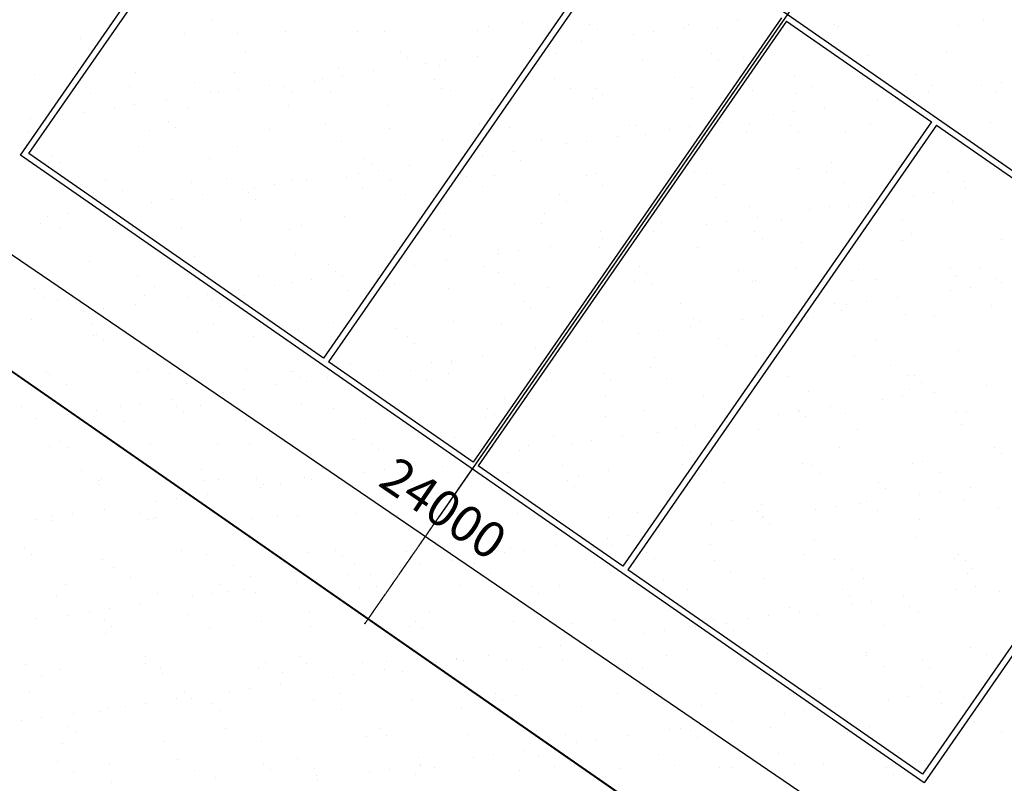
# Model space of a CAD drawing. Units: millimetres. Extents: x -20577 to 694715, y 3098772 to 3375379.
# Drawn here: x 580023 to 596226, y 3129025 to 3141583 of the extents above; entities that cross this region are included whole.
import ezdxf

# ---------------------------------------------------------------- set-up
doc = ezdxf.new("R2010")
doc.units = ezdxf.units.MM
doc.linetypes.add('DASH', pattern=[0.35, 0.25, -0.1])
doc.linetypes.add('DOTE', pattern=[2.42, 2, -0.2, 0.02, -0.2])
doc.layers.add('PUB_DIM', color=3, linetype='Continuous')
doc.layers.add('体育设施', color=7, linetype='Continuous')
doc.styles.add('_TCH_DIM_T3', font='SIMPLEX', dxfattribs={"width": 0.705882, "bigfont": 'GBCBIG'})
doc.dimstyles.new('_TCH_ARCH_M_M&&200', dxfattribs={"dimtxt": 595, "dimasz": 200, "dimexe": 500, "dimexo": 600, "dimgap": 252.5, "dimtad": 1, "dimzin": 0, "dimdsep": 46, "dimtxsty": '_TCH_DIM_T3', "dimblk": 'ARCHTICK', "dimcen": 0.09, "dimclrt": 7, "dimazin": 2, "dimtfac": 1, "dimtdec": 0, "dimtix": 1, "dimtmove": 2, "dimatfit": 3, "dimfxl": 0, "dimtolj": 1, "dimtzin": 0, "dimarcsym": 0})

# ---------------------------------------------------------------- blocks, each defined once
blk = doc.blocks.new('_ArchTick')
at = {"color": 0, "linetype": 'ByBlock', "const_width": 0.4}
blk.add_lwpolyline([(-0.5, -0.5), (0.5, 0.5)], dxfattribs=at)
blk = doc.blocks.new('*D493')
at = {"layer": 'Defpoints', "color": 0, "transparency": 16777216}
for p in [(575647, 3138288), (596649, 3126313), (595569, 3124727)]:
    blk.add_point(p, dxfattribs=at)
at = {"layer": 'PUB_DIM', "color": 0, "lineweight": -2, "transparency": 16777216}
for p, q in [((575985, 3138784), (577008, 3140287)), ((576727, 3139874), (596649, 3126313)), ((595907, 3125223), (596930, 3126727))]:
    blk.add_line(p, q, dxfattribs=at)
at = {"layer": 'PUB_DIM', "color": 0, "lineweight": -2, "transparency": 16777216, "xscale": 200, "yscale": 200, "zscale": 200}
for p, rotation in [((576727, 3139874), 145.7568977900411), ((596649, 3126313), 325.7568977900411)]:
    blk.add_blockref('_ArchTick', p, dxfattribs=dict(at, rotation=rotation))
at = {"layer": 'PUB_DIM', "color": 7, "transparency": 16777216, "insert": (586997, 3133548), "char_height": 595, "attachment_point": 5, "rotation": 325.7569, "style": '_TCH_DIM_T3'}
blk.add_mtext('\\A1;24000', dxfattribs=at)

msp = doc.modelspace()

# ---------------------------------------------------------------- linework, layer by layer
msp.add_line((556061.795, 3152342.237), (595656.359, 3124855.686))
msp.add_line((556061.795, 3152342.237), (595656.359, 3124855.686))
at = {"color": 252}
for p, q in [((583183.824, 3141564.818), (583183.824, 3141564.818)), ((591828.782, 3141582.305), (591828.782, 3141582.305)), ((595884.185, 3141569.408), (595884.185, 3141569.408)), ((587558.815, 3141402.755), (587558.815, 3141402.755)), ((587742.782, 3141469.913), (587742.782, 3141469.913)), ((588303.604, 3141530.959), (588303.604, 3141530.959)), ((589404.708, 3141505.436), (589404.708, 3141505.436)), ((589536.191, 3141423.387), (589536.191, 3141423.387)), ((590967.285, 3141461.326), (590967.285, 3141461.326)), ((591029.101, 3141511.642), (591029.101, 3141511.642)), ((591513.568, 3141444.018), (591513.568, 3141444.018)), ((593423.384, 3141497.099), (593423.384, 3141497.099)), ((593490.944, 3141464.65), (593490.944, 3141464.65)), ((595468.321, 3141485.281), (595468.321, 3141485.281)), ((581027.52, 3141275.053), (581027.52, 3141275.053)), ((581626.685, 3141340.86), (581626.685, 3141340.86)), ((582741.991, 3141351.619), (582741.991, 3141351.619)), ((583604.062, 3141361.492), (583604.062, 3141361.492)), ((584403.917, 3141387.142), (584403.917, 3141387.142)), ((585581.438, 3141382.123), (585581.438, 3141382.123)), ((586028.311, 3141393.347), (586028.311, 3141393.347)), ((590121.508, 3141342.555), (590121.508, 3141342.555)), ((590451.644, 3141388.916), (590451.644, 3141388.916)), ((581161.843, 3141097.305), (581161.843, 3141097.305)), ((588414.235, 3141102.805), (588414.235, 3141102.805)), ((588744.371, 3141149.166), (588744.371, 3141149.166)), ((589260.011, 3141221.577), (589260.011, 3141221.577)), ((581279.806, 3140991.068), (581279.806, 3140991.068)), ((583740.607, 3141063.378), (583740.607, 3141063.378)), ((586281.623, 3141063.446), (586281.623, 3141063.446)), ((586399.586, 3140957.208), (586399.586, 3140957.208)), ((587037.097, 3140909.416), (587037.097, 3140909.416)), ((587552.738, 3140981.827), (587552.738, 3140981.827)), ((588860.387, 3141029.518), (588860.387, 3141029.518)), ((590268.448, 3140917.489), (590268.448, 3140917.489)), ((591401.403, 3141029.586), (591401.403, 3141029.586)), ((591519.365, 3140923.348), (591519.365, 3140923.348)), ((591930.374, 3140953.012), (591930.374, 3140953.012)), ((593554.768, 3140959.217), (593554.768, 3140959.217)), ((593980.167, 3140995.658), (593980.167, 3140995.658)), ((595269.239, 3141035.783), (595269.239, 3141035.783)), ((585267.657, 3140799.195), (585267.657, 3140799.195)), ((586706.962, 3140863.056), (586706.962, 3140863.056)), ((586929.583, 3140834.717), (586929.583, 3140834.717)), ((588553.977, 3140840.923), (588553.977, 3140840.923)), ((580266.866, 3140680.9), (580266.866, 3140680.9)), ((581928.792, 3140716.423), (581928.792, 3140716.423)), ((583553.186, 3140722.629), (583553.186, 3140722.629)), ((584999.688, 3140623.306), (584999.688, 3140623.306)), ((585329.824, 3140669.666), (585329.824, 3140669.666)), ((585845.465, 3140742.077), (585845.465, 3140742.077)), ((586846.851, 3140591.212), (586846.851, 3140591.212)), ((588824.227, 3140611.844), (588824.227, 3140611.844)), ((590801.604, 3140632.475), (590801.604, 3140632.475)), ((592778.98, 3140653.107), (592778.98, 3140653.107)), ((594756.357, 3140673.738), (594756.357, 3140673.738)), ((580914.721, 3140529.317), (580914.721, 3140529.317)), ((581836.589, 3140489.627), (581836.589, 3140489.627)), ((582892.098, 3140549.949), (582892.098, 3140549.949)), ((583622.551, 3140429.916), (583622.551, 3140429.916)), ((584138.191, 3140502.327), (584138.191, 3140502.327)), ((584377.605, 3140489.695), (584377.605, 3140489.695)), ((584869.474, 3140570.58), (584869.474, 3140570.58)), ((586956.369, 3140455.767), (586956.369, 3140455.767)), ((587116.088, 3140422.933), (587116.088, 3140422.933)), ((589093.464, 3140443.565), (589093.464, 3140443.565)), ((589497.385, 3140455.835), (589497.385, 3140455.835)), ((591070.841, 3140464.196), (591070.841, 3140464.196)), ((593048.217, 3140484.828), (593048.217, 3140484.828)), ((595025.594, 3140505.459), (595025.594, 3140505.459)), ((595842.276, 3140499.875), (595842.276, 3140499.875)), ((596172.412, 3140546.236), (596172.412, 3140546.236)), ((581183.958, 3140361.038), (581183.958, 3140361.038)), ((582430.918, 3140262.577), (582430.918, 3140262.577)), ((583161.334, 3140381.67), (583161.334, 3140381.67)), ((583292.415, 3140383.556), (583292.415, 3140383.556)), ((584495.568, 3140383.458), (584495.568, 3140383.458)), ((585138.711, 3140402.301), (585138.711, 3140402.301)), ((589455.249, 3140282.293), (589455.249, 3140282.293)), ((589615.347, 3140349.598), (589615.347, 3140349.598)), ((591079.643, 3140288.499), (591079.643, 3140288.499)), ((592076.149, 3140421.907), (592076.149, 3140421.907)), ((592794.114, 3140365.065), (592794.114, 3140365.065)), ((594456.04, 3140400.587), (594456.04, 3140400.587)), ((594465.139, 3140306.486), (594465.139, 3140306.486)), ((594617.165, 3140421.975), (594617.165, 3140421.975)), ((594735.127, 3140315.738), (594735.127, 3140315.738)), ((594980.779, 3140378.897), (594980.779, 3140378.897)), ((596080.434, 3140406.793), (596080.434, 3140406.793)), ((581585.142, 3140143.806), (581585.142, 3140143.806)), ((581915.277, 3140190.166), (581915.277, 3140190.166)), ((582792.533, 3140128.476), (582792.533, 3140128.476)), ((584454.459, 3140163.999), (584454.459, 3140163.999)), ((586078.852, 3140170.204), (586078.852, 3140170.204)), ((587793.323, 3140246.77), (587793.323, 3140246.77)), ((593273.506, 3140139.147), (593273.506, 3140139.147)), ((594135.003, 3140260.126), (594135.003, 3140260.126)), ((580208.004, 3139950.416), (580208.004, 3139950.416)), ((580723.645, 3140022.827), (580723.645, 3140022.827)), ((581078.061, 3140051.91), (581078.061, 3140051.91)), ((592427.73, 3140020.376), (592427.73, 3140020.376)), ((592757.865, 3140066.736), (592757.865, 3140066.736)), ((582473.587, 3139915.945), (582473.587, 3139915.945)), ((582591.549, 3139809.707), (582591.549, 3139809.707)), ((584130.587, 3139775.865), (584130.587, 3139775.865)), ((585052.351, 3139882.017), (585052.351, 3139882.017)), ((586107.963, 3139796.497), (586107.963, 3139796.497)), ((587593.367, 3139882.085), (587593.367, 3139882.085)), ((587711.329, 3139775.847), (587711.329, 3139775.847)), ((588085.34, 3139817.128), (588085.34, 3139817.128)), ((590062.716, 3139837.76), (590062.716, 3139837.76)), ((590172.13, 3139848.157), (590172.13, 3139848.157)), ((590720.456, 3139780.626), (590720.456, 3139780.626)), ((591050.592, 3139826.986), (591050.592, 3139826.986)), ((591566.232, 3139899.397), (591566.232, 3139899.397)), ((592040.093, 3139858.392), (592040.093, 3139858.392)), ((592713.146, 3139848.225), (592713.146, 3139848.225)), ((594017.469, 3139879.023), (594017.469, 3139879.023)), ((595291.91, 3139814.297), (595291.91, 3139814.297)), ((595319.781, 3139812.64), (595319.781, 3139812.64)), ((595994.846, 3139899.655), (595994.846, 3139899.655)), ((580175.834, 3139734.602), (580175.834, 3139734.602)), ((582153.21, 3139755.234), (582153.21, 3139755.234)), ((588604.519, 3139617.78), (588604.519, 3139617.78)), ((589858.959, 3139659.647), (589858.959, 3139659.647)), ((590318.99, 3139694.346), (590318.99, 3139694.346)), ((591980.916, 3139729.869), (591980.916, 3139729.869)), ((592831.109, 3139741.987), (592831.109, 3139741.987)), ((593605.309, 3139736.074), (593605.309, 3139736.074)), ((580317.408, 3139457.757), (580317.408, 3139457.757)), ((581979.334, 3139493.28), (581979.334, 3139493.28)), ((583603.728, 3139499.486), (583603.728, 3139499.486)), ((585318.199, 3139576.052), (585318.199, 3139576.052)), ((586980.125, 3139611.574), (586980.125, 3139611.574)), ((589013.183, 3139540.876), (589013.183, 3139540.876)), ((589343.319, 3139587.236), (589343.319, 3139587.236)), ((580569.569, 3139342.194), (580569.569, 3139342.194)), ((583148.333, 3139308.266), (583148.333, 3139308.266)), ((585689.348, 3139308.334), (585689.348, 3139308.334)), ((587305.91, 3139301.126), (587305.91, 3139301.126)), ((587636.045, 3139347.487), (587636.045, 3139347.487)), ((588151.686, 3139419.897), (588151.686, 3139419.897)), ((580687.531, 3139235.957), (580687.531, 3139235.957)), ((585807.311, 3139202.097), (585807.311, 3139202.097)), ((586444.413, 3139180.147), (586444.413, 3139180.147)), ((588268.112, 3139274.406), (588268.112, 3139274.406)), ((590809.128, 3139274.475), (590809.128, 3139274.475)), ((590927.091, 3139168.237), (590927.091, 3139168.237)), ((592844.656, 3139141.922), (592844.656, 3139141.922)), ((593387.892, 3139240.547), (593387.892, 3139240.547)), ((594506.582, 3139177.444), (594506.582, 3139177.444)), ((595928.908, 3139240.615), (595928.908, 3139240.615)), ((596046.871, 3139134.377), (596046.871, 3139134.377)), ((596130.976, 3139183.65), (596130.976, 3139183.65)), ((583418.623, 3138964.322), (583418.623, 3138964.322)), ((585395.999, 3138984.954), (585395.999, 3138984.954)), ((585598.636, 3139061.376), (585598.636, 3139061.376)), ((585928.772, 3139107.737), (585928.772, 3139107.737)), ((587373.376, 3139005.585), (587373.376, 3139005.585)), ((587843.865, 3139023.627), (587843.865, 3139023.627)), ((589350.752, 3139026.217), (589350.752, 3139026.217)), ((589505.791, 3139059.15), (589505.791, 3139059.15)), ((591130.185, 3139065.356), (591130.185, 3139065.356)), ((591328.129, 3139046.849), (591328.129, 3139046.849)), ((593305.506, 3139067.48), (593305.506, 3139067.48)), ((595282.882, 3139088.112), (595282.882, 3139088.112)), ((581128.603, 3138828.767), (581128.603, 3138828.767)), ((581441.246, 3138943.691), (581441.246, 3138943.691)), ((582843.074, 3138905.333), (582843.074, 3138905.333)), ((583891.363, 3138821.626), (583891.363, 3138821.626)), ((584221.499, 3138867.987), (584221.499, 3138867.987)), ((584505, 3138940.856), (584505, 3138940.856)), ((584737.139, 3138940.397), (584737.139, 3138940.397)), ((585665.236, 3138816.675), (585665.236, 3138816.675)), ((586129.394, 3138947.061), (586129.394, 3138947.061)), ((587642.613, 3138837.306), (587642.613, 3138837.306)), ((589619.989, 3138857.938), (589619.989, 3138857.938)), ((591597.366, 3138878.57), (591597.366, 3138878.57)), ((593574.742, 3138899.201), (593574.742, 3138899.201)), ((595552.119, 3138919.833), (595552.119, 3138919.833)), ((595579.727, 3138816.967), (595579.727, 3138816.967)), ((581244.314, 3138734.516), (581244.314, 3138734.516)), ((581710.483, 3138775.412), (581710.483, 3138775.412)), ((583029.866, 3138700.647), (583029.866, 3138700.647)), ((583687.86, 3138796.043), (583687.86, 3138796.043)), ((583785.33, 3138734.584), (583785.33, 3138734.584)), ((586364.094, 3138700.656), (586364.094, 3138700.656)), ((588905.11, 3138700.724), (588905.11, 3138700.724)), ((591483.874, 3138666.796), (591483.874, 3138666.796)), ((594024.89, 3138666.864), (594024.89, 3138666.864)), ((594733.951, 3138698.196), (594733.951, 3138698.196)), ((595064.087, 3138744.557), (595064.087, 3138744.557)), ((582184.09, 3138581.876), (582184.09, 3138581.876)), ((582514.225, 3138628.237), (582514.225, 3138628.237)), ((583903.293, 3138628.347), (583903.293, 3138628.347)), ((589023.073, 3138594.487), (589023.073, 3138594.487)), ((592031.457, 3138506.726), (592031.457, 3138506.726)), ((593356.813, 3138504.807), (593356.813, 3138504.807)), ((593655.851, 3138512.931), (593655.851, 3138512.931)), ((593872.454, 3138577.217), (593872.454, 3138577.217)), ((594142.852, 3138560.627), (594142.852, 3138560.627)), ((595370.322, 3138589.497), (595370.322, 3138589.497)), ((580476.816, 3138342.126), (580476.816, 3138342.126)), ((580806.952, 3138388.487), (580806.952, 3138388.487)), ((581322.593, 3138460.898), (581322.593, 3138460.898)), ((585368.741, 3138352.909), (585368.741, 3138352.909)), ((587030.667, 3138388.431), (587030.667, 3138388.431)), ((588655.06, 3138394.637), (588655.06, 3138394.637)), ((590369.531, 3138471.203), (590369.531, 3138471.203)), ((592165.18, 3138337.467), (592165.18, 3138337.467)), ((593026.678, 3138458.446), (593026.678, 3138458.446)), ((580367.95, 3138234.614), (580367.95, 3138234.614)), ((581881.312, 3138160.834), (581881.312, 3138160.834)), ((582029.876, 3138270.137), (582029.876, 3138270.137)), ((582679.735, 3138169.607), (582679.735, 3138169.607)), ((583654.27, 3138276.343), (583654.27, 3138276.343)), ((584657.112, 3138190.239), (584657.112, 3138190.239)), ((586634.488, 3138210.87), (586634.488, 3138210.87)), ((588611.865, 3138231.502), (588611.865, 3138231.502)), ((590589.241, 3138252.134), (590589.241, 3138252.134)), ((591319.404, 3138218.696), (591319.404, 3138218.696)), ((591649.54, 3138265.057), (591649.54, 3138265.057)), ((592566.618, 3138272.765), (592566.618, 3138272.765)), ((594543.995, 3138293.397), (594543.995, 3138293.397)), ((580702.359, 3138148.975), (580702.359, 3138148.975)), ((581999.275, 3138054.596), (581999.275, 3138054.596)), ((584460.076, 3138126.906), (584460.076, 3138126.906)), ((587001.092, 3138126.974), (587001.092, 3138126.974)), ((587119.054, 3138020.736), (587119.054, 3138020.736)), ((589579.856, 3138093.046), (589579.856, 3138093.046)), ((589942.267, 3138025.307), (589942.267, 3138025.307)), ((590457.907, 3138097.718), (590457.907, 3138097.718)), ((592120.872, 3138093.114), (592120.872, 3138093.114)), ((594699.636, 3138059.186), (594699.636, 3138059.186)), ((588750.634, 3137857.968), (588750.634, 3137857.968)), ((589556.333, 3137836.007), (589556.333, 3137836.007)), ((589612.131, 3137978.946), (589612.131, 3137978.946)), ((591180.727, 3137842.213), (591180.727, 3137842.213)), ((592238.834, 3137986.876), (592238.834, 3137986.876)), ((592895.198, 3137918.779), (592895.198, 3137918.779)), ((594557.124, 3137954.301), (594557.124, 3137954.301)), ((596181.517, 3137960.507), (596181.517, 3137960.507)), ((582893.616, 3137682.19), (582893.616, 3137682.19)), ((584555.542, 3137717.713), (584555.542, 3137717.713)), ((586179.936, 3137723.918), (586179.936, 3137723.918)), ((587894.407, 3137800.484), (587894.407, 3137800.484)), ((587904.858, 3137739.197), (587904.858, 3137739.197)), ((588234.993, 3137785.557), (588234.993, 3137785.557)), ((581179.145, 3137605.624), (581179.145, 3137605.624)), ((582556.058, 3137553.155), (582556.058, 3137553.155)), ((585097.074, 3137553.223), (585097.074, 3137553.223)), ((586527.72, 3137545.807), (586527.72, 3137545.807)), ((587043.361, 3137618.218), (587043.361, 3137618.218)), ((587675.838, 3137519.295), (587675.838, 3137519.295)), ((590216.854, 3137519.363), (590216.854, 3137519.363)), ((580095.257, 3137480.846), (580095.257, 3137480.846)), ((581967.771, 3137358.064), (581967.771, 3137358.064)), ((583945.148, 3137378.696), (583945.148, 3137378.696)), ((585215.036, 3137446.986), (585215.036, 3137446.986)), ((585336.087, 3137378.468), (585336.087, 3137378.468)), ((585922.525, 3137399.327), (585922.525, 3137399.327)), ((586197.584, 3137499.447), (586197.584, 3137499.447)), ((587899.901, 3137419.959), (587899.901, 3137419.959)), ((589877.278, 3137440.591), (589877.278, 3137440.591)), ((590334.816, 3137413.126), (590334.816, 3137413.126)), ((591854.654, 3137461.222), (591854.654, 3137461.222)), ((592795.617, 3137485.435), (592795.617, 3137485.435)), ((593832.031, 3137481.854), (593832.031, 3137481.854)), ((595336.633, 3137485.504), (595336.633, 3137485.504)), ((595420.864, 3137366.354), (595420.864, 3137366.354)), ((595454.596, 3137379.266), (595454.596, 3137379.266)), ((595809.407, 3137502.485), (595809.407, 3137502.485)), ((582237.008, 3137189.785), (582237.008, 3137189.785)), ((584214.385, 3137210.417), (584214.385, 3137210.417)), ((584490.311, 3137259.697), (584490.311, 3137259.697)), ((584820.447, 3137306.057), (584820.447, 3137306.057)), ((586191.761, 3137231.048), (586191.761, 3137231.048)), ((588169.138, 3137251.68), (588169.138, 3137251.68)), ((590146.514, 3137272.312), (590146.514, 3137272.312)), ((590420.073, 3137248.06), (590420.073, 3137248.06)), ((592081.999, 3137283.583), (592081.999, 3137283.583)), ((592123.891, 3137292.943), (592123.891, 3137292.943)), ((593706.393, 3137289.788), (593706.393, 3137289.788)), ((594101.267, 3137313.575), (594101.267, 3137313.575)), ((595663.035, 3137182.627), (595663.035, 3137182.627)), ((596078.644, 3137334.206), (596078.644, 3137334.206)), ((596178.675, 3137255.038), (596178.675, 3137255.038)), ((580259.632, 3137169.153), (580259.632, 3137169.153)), ((582080.418, 3137046.994), (582080.418, 3137046.994)), ((583113.173, 3137066.307), (583113.173, 3137066.307)), ((583628.814, 3137138.718), (583628.814, 3137138.718)), ((583704.811, 3137053.2), (583704.811, 3137053.2)), ((585419.282, 3137129.766), (585419.282, 3137129.766)), ((587081.208, 3137165.288), (587081.208, 3137165.288)), ((588705.602, 3137171.494), (588705.602, 3137171.494)), ((595332.899, 3137136.267), (595332.899, 3137136.267)), ((580418.492, 3137011.471), (580418.492, 3137011.471)), ((580652.04, 3136979.405), (580652.04, 3136979.405)), ((581921.541, 3136898.968), (581921.541, 3136898.968)), ((582783.038, 3137019.947), (582783.038, 3137019.947)), ((583193.056, 3136979.473), (583193.056, 3136979.473)), ((583311.018, 3136873.235), (583311.018, 3136873.235)), ((585771.82, 3136945.545), (585771.82, 3136945.545)), ((588312.835, 3136945.613), (588312.835, 3136945.613)), ((590891.599, 3136911.685), (590891.599, 3136911.685)), ((593432.615, 3136911.753), (593432.615, 3136911.753)), ((593625.626, 3136896.517), (593625.626, 3136896.517)), ((593955.761, 3136942.877), (593955.761, 3136942.877)), ((594471.402, 3137015.288), (594471.402, 3137015.288)), ((596011.379, 3136877.825), (596011.379, 3136877.825)), ((581075.764, 3136780.197), (581075.764, 3136780.197)), ((581405.9, 3136826.557), (581405.9, 3136826.557)), ((588430.798, 3136839.376), (588430.798, 3136839.376)), ((592248.488, 3136703.127), (592248.488, 3136703.127)), ((592764.128, 3136775.538), (592764.128, 3136775.538)), ((593550.578, 3136805.516), (593550.578, 3136805.516)), ((594607.666, 3136731.158), (594607.666, 3136731.158)), ((595070.52, 3136707.77), (595070.52, 3136707.77)), ((580214.267, 3136659.218), (580214.267, 3136659.218)), ((581228.884, 3136563.349), (581228.884, 3136563.349)), ((583206.26, 3136583.981), (583206.26, 3136583.981)), ((585183.637, 3136604.612), (585183.637, 3136604.612)), ((587161.014, 3136625.244), (587161.014, 3136625.244)), ((587944.949, 3136577.341), (587944.949, 3136577.341)), ((589138.39, 3136645.876), (589138.39, 3136645.876)), ((589606.875, 3136612.864), (589606.875, 3136612.864)), ((591056.855, 3136535.788), (591056.855, 3136535.788)), ((591115.767, 3136666.507), (591115.767, 3136666.507)), ((591231.268, 3136619.07), (591231.268, 3136619.07)), ((591918.352, 3136656.767), (591918.352, 3136656.767)), ((592945.74, 3136695.636), (592945.74, 3136695.636)), ((593093.143, 3136687.139), (593093.143, 3136687.139)), ((581229.687, 3136382.481), (581229.687, 3136382.481)), ((581289.038, 3136405.722), (581289.038, 3136405.722)), ((582944.158, 3136459.047), (582944.158, 3136459.047)), ((584606.084, 3136494.57), (584606.084, 3136494.57)), ((586230.478, 3136500.775), (586230.478, 3136500.775)), ((586408.817, 3136371.863), (586408.817, 3136371.863)), ((590211.079, 3136417.017), (590211.079, 3136417.017)), ((590541.215, 3136463.377), (590541.215, 3136463.377)), ((581407, 3136299.485), (581407, 3136299.485)), ((583867.801, 3136371.795), (583867.801, 3136371.795)), ((586526.78, 3136265.625), (586526.78, 3136265.625)), ((588833.941, 3136223.627), (588833.941, 3136223.627)), ((588987.581, 3136337.935), (588987.581, 3136337.935)), ((589349.582, 3136296.038), (589349.582, 3136296.038)), ((591528.597, 3136338.003), (591528.597, 3136338.003)), ((591646.56, 3136231.765), (591646.56, 3136231.765)), ((594107.361, 3136304.075), (594107.361, 3136304.075)), ((587642.309, 3136056.288), (587642.309, 3136056.288)), ((588503.806, 3136177.267), (588503.806, 3136177.267)), ((592132.541, 3136060.44), (592132.541, 3136060.44)), ((593756.935, 3136066.645), (593756.935, 3136066.645)), ((595471.406, 3136143.211), (595471.406, 3136143.211)), ((585469.824, 3135906.623), (585469.824, 3135906.623)), ((586796.532, 3135937.517), (586796.532, 3135937.517)), ((587126.668, 3135983.878), (587126.668, 3135983.878)), ((587131.75, 3135942.145), (587131.75, 3135942.145)), ((588756.144, 3135948.351), (588756.144, 3135948.351)), ((590470.615, 3136024.917), (590470.615, 3136024.917)), ((594358.556, 3135896.227), (594358.556, 3135896.227)), ((580469.033, 3135788.328), (580469.033, 3135788.328)), ((580516.92, 3135751.806), (580516.92, 3135751.806)), ((581963.783, 3135798.044), (581963.783, 3135798.044)), ((582130.959, 3135823.851), (582130.959, 3135823.851)), ((582494.297, 3135772.438), (582494.297, 3135772.438)), ((583755.353, 3135830.057), (583755.353, 3135830.057)), ((584471.673, 3135793.069), (584471.673, 3135793.069)), ((584504.799, 3135798.112), (584504.799, 3135798.112)), ((585419.395, 3135744.128), (585419.395, 3135744.128)), ((585935.035, 3135816.538), (585935.035, 3135816.538)), ((586449.05, 3135813.701), (586449.05, 3135813.701)), ((587083.563, 3135764.184), (587083.563, 3135764.184)), ((588426.426, 3135834.332), (588426.426, 3135834.332)), ((589624.579, 3135764.252), (589624.579, 3135764.252)), ((590403.803, 3135854.964), (590403.803, 3135854.964)), ((592203.343, 3135730.324), (592203.343, 3135730.324)), ((592381.179, 3135875.596), (592381.179, 3135875.596)), ((594627.793, 3135727.948), (594627.793, 3135727.948)), ((594744.359, 3135730.392), (594744.359, 3135730.392)), ((580786.157, 3135583.527), (580786.157, 3135583.527)), ((582763.533, 3135604.159), (582763.533, 3135604.159)), ((584227.762, 3135576.788), (584227.762, 3135576.788)), ((584622.762, 3135691.875), (584622.762, 3135691.875)), ((584740.91, 3135624.79), (584740.91, 3135624.79)), ((585089.259, 3135697.767), (585089.259, 3135697.767)), ((586718.286, 3135645.422), (586718.286, 3135645.422)), ((588695.663, 3135666.053), (588695.663, 3135666.053)), ((589742.541, 3135658.015), (589742.541, 3135658.015)), ((590673.039, 3135686.685), (590673.039, 3135686.685)), ((592650.416, 3135707.317), (592650.416, 3135707.317)), ((594862.321, 3135624.155), (594862.321, 3135624.155)), ((595931.847, 3135574.337), (595931.847, 3135574.337)), ((583381.986, 3135458.017), (583381.986, 3135458.017)), ((583712.121, 3135504.378), (583712.121, 3135504.378)), ((592996.281, 3135472.493), (592996.281, 3135472.493)), ((594658.207, 3135508.015), (594658.207, 3135508.015)), ((595070.35, 3135453.358), (595070.35, 3135453.358)), ((582004.848, 3135264.628), (582004.848, 3135264.628)), ((582520.489, 3135337.039), (582520.489, 3135337.039)), ((584656.626, 3135271.426), (584656.626, 3135271.426)), ((586281.019, 3135277.632), (586281.019, 3135277.632)), ((587995.49, 3135354.198), (587995.49, 3135354.198)), ((589657.416, 3135389.721), (589657.416, 3135389.721)), ((591281.81, 3135395.927), (591281.81, 3135395.927)), ((594224.573, 3135334.587), (594224.573, 3135334.587)), ((594554.709, 3135380.948), (594554.709, 3135380.948)), ((580059.765, 3135224.294), (580059.765, 3135224.294)), ((580813.215, 3135097.289), (580813.215, 3135097.289)), ((581280.229, 3135159.338), (581280.229, 3135159.338)), ((581674.712, 3135218.267), (581674.712, 3135218.267)), ((582600.781, 3135224.362), (582600.781, 3135224.362)), ((582718.744, 3135118.124), (582718.744, 3135118.124)), ((582994.7, 3135235.904), (582994.7, 3135235.904)), ((585179.545, 3135190.434), (585179.545, 3135190.434)), ((587720.561, 3135190.502), (587720.561, 3135190.502)), ((587838.523, 3135084.264), (587838.523, 3135084.264)), ((590299.325, 3135156.574), (590299.325, 3135156.574)), ((591642.292, 3135080.881), (591642.292, 3135080.881)), ((592517.3, 3135094.837), (592517.3, 3135094.837)), ((592840.34, 3135156.642), (592840.34, 3135156.642)), ((592847.436, 3135141.198), (592847.436, 3135141.198)), ((593363.076, 3135213.608), (593363.076, 3135213.608)), ((593619.668, 3135101.512), (593619.668, 3135101.512)), ((595419.104, 3135122.714), (595419.104, 3135122.714)), ((595597.045, 3135122.144), (595597.045, 3135122.144)), ((580297.575, 3135024.878), (580297.575, 3135024.878)), ((581755.409, 3134977.723), (581755.409, 3134977.723)), ((583732.786, 3134998.354), (583732.786, 3134998.354)), ((585710.162, 3135018.986), (585710.162, 3135018.986)), ((587687.539, 3135039.617), (587687.539, 3135039.617)), ((589664.915, 3135060.249), (589664.915, 3135060.249)), ((591655.803, 3134973.858), (591655.803, 3134973.858)), ((592958.303, 3135050.404), (592958.303, 3135050.404)), ((595521.948, 3134920.068), (595521.948, 3134920.068)), ((590521.157, 3134801.774), (590521.157, 3134801.774)), ((590810.027, 3134855.087), (590810.027, 3134855.087)), ((591140.163, 3134901.448), (591140.163, 3134901.448)), ((592183.083, 3134837.297), (592183.083, 3134837.297)), ((593807.476, 3134843.502), (593807.476, 3134843.502)), ((580696.763, 3134650.611), (580696.763, 3134650.611)), ((582181.501, 3134600.708), (582181.501, 3134600.708)), ((583275.527, 3134616.683), (583275.527, 3134616.683)), ((583805.895, 3134606.914), (583805.895, 3134606.914)), ((585520.366, 3134683.48), (585520.366, 3134683.48)), ((585816.543, 3134616.751), (585816.543, 3134616.751)), ((587182.292, 3134719.002), (587182.292, 3134719.002)), ((588806.686, 3134725.208), (588806.686, 3134725.208)), ((589102.754, 3134615.337), (589102.754, 3134615.337)), ((589432.889, 3134661.698), (589432.889, 3134661.698)), ((589948.53, 3134734.109), (589948.53, 3134734.109)), ((580519.575, 3134565.185), (580519.575, 3134565.185)), ((580814.725, 3134544.374), (580814.725, 3134544.374)), ((585934.505, 3134510.514), (585934.505, 3134510.514)), ((588241.256, 3134494.359), (588241.256, 3134494.359)), ((588395.306, 3134582.823), (588395.306, 3134582.823)), ((590936.322, 3134582.892), (590936.322, 3134582.892)), ((591054.285, 3134476.654), (591054.285, 3134476.654)), ((593515.086, 3134548.964), (593515.086, 3134548.964)), ((596056.102, 3134549.032), (596056.102, 3134549.032)), ((596174.065, 3134442.794), (596174.065, 3134442.794)), ((587395.48, 3134375.588), (587395.48, 3134375.588)), ((587725.616, 3134421.948), (587725.616, 3134421.948)), ((590930.328, 3134269.338), (590930.328, 3134269.338)), ((592907.704, 3134289.969), (592907.704, 3134289.969)), ((594708.749, 3134284.872), (594708.749, 3134284.872)), ((594885.081, 3134310.601), (594885.081, 3134310.601)), ((581043.445, 3134166.18), (581043.445, 3134166.18)), ((583020.822, 3134186.811), (583020.822, 3134186.811)), ((584998.198, 3134207.443), (584998.198, 3134207.443)), ((585688.207, 3134135.838), (585688.207, 3134135.838)), ((586018.343, 3134182.198), (586018.343, 3134182.198)), ((586533.983, 3134254.609), (586533.983, 3134254.609)), ((586975.575, 3134228.074), (586975.575, 3134228.074)), ((588046.032, 3134131.055), (588046.032, 3134131.055)), ((588952.951, 3134248.706), (588952.951, 3134248.706)), ((589707.958, 3134166.578), (589707.958, 3134166.578)), ((591332.352, 3134172.784), (591332.352, 3134172.784)), ((593046.823, 3134249.35), (593046.823, 3134249.35)), ((593176.941, 3134121.69), (593176.941, 3134121.69)), ((595154.318, 3134142.322), (595154.318, 3134142.322)), ((581312.682, 3133997.901), (581312.682, 3133997.901)), ((581371.509, 3134042.933), (581371.509, 3134042.933)), ((583045.241, 3134012.761), (583045.241, 3134012.761)), ((583290.058, 3134018.532), (583290.058, 3134018.532)), ((583912.524, 3134043.001), (583912.524, 3134043.001)), ((584311.069, 3133942.448), (584311.069, 3133942.448)), ((584707.167, 3134048.283), (584707.167, 3134048.283)), ((584826.71, 3134014.859), (584826.71, 3134014.859)), ((585267.435, 3134039.164), (585267.435, 3134039.164)), ((586331.561, 3134054.489), (586331.561, 3134054.489)), ((586491.288, 3134009.073), (586491.288, 3134009.073)), ((587244.811, 3134059.795), (587244.811, 3134059.795)), ((589032.304, 3134009.141), (589032.304, 3134009.141)), ((589222.188, 3134080.427), (589222.188, 3134080.427)), ((591199.565, 3134101.059), (591199.565, 3134101.059)), ((591611.068, 3133975.213), (591611.068, 3133975.213)), ((594152.084, 3133975.281), (594152.084, 3133975.281)), ((581330.77, 3133936.195), (581330.77, 3133936.195)), ((583980.934, 3133896.088), (583980.934, 3133896.088)), ((584030.487, 3133936.764), (584030.487, 3133936.764)), ((589150.267, 3133902.904), (589150.267, 3133902.904)), ((594270.047, 3133869.044), (594270.047, 3133869.044)), ((595153.657, 3133819.018), (595153.657, 3133819.018)), ((595669.298, 3133891.429), (595669.298, 3133891.429)), ((582273.66, 3133656.338), (582273.66, 3133656.338)), ((582603.796, 3133702.698), (582603.796, 3133702.698)), ((583119.437, 3133775.109), (583119.437, 3133775.109)), ((593858.018, 3133620.359), (593858.018, 3133620.359)), ((593962.024, 3133651.679), (593962.024, 3133651.679)), ((594823.521, 3133772.658), (594823.521, 3133772.658)), ((595572.489, 3133696.925), (595572.489, 3133696.925)), ((580896.523, 3133462.948), (580896.523, 3133462.948)), ((581412.163, 3133535.359), (581412.163, 3133535.359)), ((582008.506, 3133469.251), (582008.506, 3133469.251)), ((585570.908, 3133460.337), (585570.908, 3133460.337)), ((587232.834, 3133495.859), (587232.834, 3133495.859)), ((588857.227, 3133502.065), (588857.227, 3133502.065)), ((590191.44, 3133474.623), (590191.44, 3133474.623)), ((590571.699, 3133578.631), (590571.699, 3133578.631)), ((592168.817, 3133495.254), (592168.817, 3133495.254)), ((592233.625, 3133614.154), (592233.625, 3133614.154)), ((593116.248, 3133532.908), (593116.248, 3133532.908)), ((593446.384, 3133579.268), (593446.384, 3133579.268)), ((594146.193, 3133515.886), (594146.193, 3133515.886)), ((596123.57, 3133536.517), (596123.57, 3133536.517)), ((580304.558, 3133371.464), (580304.558, 3133371.464)), ((580566.387, 3133416.588), (580566.387, 3133416.588)), ((580570.117, 3133342.042), (580570.117, 3133342.042)), ((582126.469, 3133363.013), (582126.469, 3133363.013)), ((582232.043, 3133377.565), (582232.043, 3133377.565)), ((582281.934, 3133392.096), (582281.934, 3133392.096)), ((583856.437, 3133383.771), (583856.437, 3133383.771)), ((584259.311, 3133412.728), (584259.311, 3133412.728)), ((584587.27, 3133435.323), (584587.27, 3133435.323)), ((586236.687, 3133433.359), (586236.687, 3133433.359)), ((587128.286, 3133435.391), (587128.286, 3133435.391)), ((587246.249, 3133329.153), (587246.249, 3133329.153)), ((588214.064, 3133453.991), (588214.064, 3133453.991)), ((589707.05, 3133401.463), (589707.05, 3133401.463)), ((591739.111, 3133339.518), (591739.111, 3133339.518)), ((592248.066, 3133401.531), (592248.066, 3133401.531)), ((592254.751, 3133411.929), (592254.751, 3133411.929)), ((592366.028, 3133295.293), (592366.028, 3133295.293)), ((594826.83, 3133367.603), (594826.83, 3133367.603)), ((590547.478, 3133172.179), (590547.478, 3133172.179)), ((591408.975, 3133293.158), (591408.975, 3133293.158)), ((589701.702, 3133053.408), (589701.702, 3133053.408)), ((590031.837, 3133099.768), (590031.837, 3133099.768)), ((593097.365, 3133026.207), (593097.365, 3133026.207)), ((594759.291, 3133061.729), (594759.291, 3133061.729)), ((580104.488, 3132895.5), (580104.488, 3132895.5)), ((582683.252, 3132861.572), (582683.252, 3132861.572)), ((584757.709, 3132825.14), (584757.709, 3132825.14)), ((585224.268, 3132861.64), (585224.268, 3132861.64)), ((586382.103, 3132831.346), (586382.103, 3132831.346)), ((587803.032, 3132827.712), (587803.032, 3132827.712)), ((587994.428, 3132813.658), (587994.428, 3132813.658)), ((588096.574, 3132907.912), (588096.574, 3132907.912)), ((588324.564, 3132860.018), (588324.564, 3132860.018)), ((588840.204, 3132932.429), (588840.204, 3132932.429)), ((589758.5, 3132943.435), (589758.5, 3132943.435)), ((590344.048, 3132827.78), (590344.048, 3132827.78)), ((591382.894, 3132949.641), (591382.894, 3132949.641)), ((580222.451, 3132789.263), (580222.451, 3132789.263)), ((581381.312, 3132713.052), (581381.312, 3132713.052)), ((583095.783, 3132789.618), (583095.783, 3132789.618)), ((585342.23, 3132755.403), (585342.23, 3132755.403)), ((587132.931, 3132692.679), (587132.931, 3132692.679)), ((589479.476, 3132663.08), (589479.476, 3132663.08)), ((590462.01, 3132721.543), (590462.01, 3132721.543)), ((591456.853, 3132683.711), (591456.853, 3132683.711)), ((592922.812, 3132793.852), (592922.812, 3132793.852)), ((593434.23, 3132704.343), (593434.23, 3132704.343)), ((595411.606, 3132724.974), (595411.606, 3132724.974)), ((595463.827, 3132793.921), (595463.827, 3132793.921)), ((595581.79, 3132687.683), (595581.79, 3132687.683)), ((581569.97, 3132580.553), (581569.97, 3132580.553)), ((583547.347, 3132601.185), (583547.347, 3132601.185)), ((585524.723, 3132621.816), (585524.723, 3132621.816)), ((586287.155, 3132573.908), (586287.155, 3132573.908)), ((586617.291, 3132620.269), (586617.291, 3132620.269)), ((587502.1, 3132642.448), (587502.1, 3132642.448)), ((589748.713, 3132494.801), (589748.713, 3132494.801)), ((591726.09, 3132515.432), (591726.09, 3132515.432)), ((593703.466, 3132536.064), (593703.466, 3132536.064)), ((595680.843, 3132556.695), (595680.843, 3132556.695)), ((581839.207, 3132412.274), (581839.207, 3132412.274)), ((583816.583, 3132432.906), (583816.583, 3132432.906)), ((584579.882, 3132334.158), (584579.882, 3132334.158)), ((584910.017, 3132380.519), (584910.017, 3132380.519)), ((585425.658, 3132452.929), (585425.658, 3132452.929)), ((585793.96, 3132453.537), (585793.96, 3132453.537)), ((587771.337, 3132474.169), (587771.337, 3132474.169)), ((590622.24, 3132355.488), (590622.24, 3132355.488)), ((592284.166, 3132391.011), (592284.166, 3132391.011)), ((593908.56, 3132397.216), (593908.56, 3132397.216)), ((595623.031, 3132473.782), (595623.031, 3132473.782)), ((580779.234, 3132287.822), (580779.234, 3132287.822)), ((583320.25, 3132287.89), (583320.25, 3132287.89)), ((583438.212, 3132181.652), (583438.212, 3132181.652)), ((583718.385, 3132213.179), (583718.385, 3132213.179)), ((583906.978, 3132160.628), (583906.978, 3132160.628)), ((585621.449, 3132237.194), (585621.449, 3132237.194)), ((585899.014, 3132253.962), (585899.014, 3132253.962)), ((587283.375, 3132272.716), (587283.375, 3132272.716)), ((588440.03, 3132254.03), (588440.03, 3132254.03)), ((588907.769, 3132278.922), (588907.769, 3132278.922)), ((591018.793, 3132220.102), (591018.793, 3132220.102)), ((593559.809, 3132220.17), (593559.809, 3132220.17)), ((595422.469, 3132210.728), (595422.469, 3132210.728)), ((595752.605, 3132257.089), (595752.605, 3132257.089)), ((596138.573, 3132186.242), (596138.573, 3132186.242)), ((580620.659, 3132118.899), (580620.659, 3132118.899)), ((582282.585, 3132154.422), (582282.585, 3132154.422)), ((582872.608, 3132094.408), (582872.608, 3132094.408)), ((583202.744, 3132140.769), (583202.744, 3132140.769)), ((588557.992, 3132147.793), (588557.992, 3132147.793)), ((593677.772, 3132113.933), (593677.772, 3132113.933)), ((594045.332, 3132017.339), (594045.332, 3132017.339)), ((594560.972, 3132089.749), (594560.972, 3132089.749)), ((581165.335, 3131854.658), (581165.335, 3131854.658)), ((581495.471, 3131901.019), (581495.471, 3131901.019)), ((582011.111, 3131973.43), (582011.111, 3131973.43)), ((586763.212, 3131847.733), (586763.212, 3131847.733)), ((588740.589, 3131868.364), (588740.589, 3131868.364)), ((590717.965, 3131888.996), (590717.965, 3131888.996)), ((592695.342, 3131909.628), (592695.342, 3131909.628)), ((592853.699, 3131849.999), (592853.699, 3131849.999)), ((593715.196, 3131970.978), (593715.196, 3131970.978)), ((594672.719, 3131930.259), (594672.719, 3131930.259)), ((594809.833, 3131838.586), (594809.833, 3131838.586)), ((580303.838, 3131733.68), (580303.838, 3131733.68)), ((580831.083, 3131785.838), (580831.083, 3131785.838)), ((581416.232, 3131714.139), (581416.232, 3131714.139)), ((582808.459, 3131806.47), (582808.459, 3131806.47)), ((583994.996, 3131680.212), (583994.996, 3131680.212)), ((584785.836, 3131827.101), (584785.836, 3131827.101)), ((586536.011, 3131680.28), (586536.011, 3131680.28)), ((588147.116, 3131684.769), (588147.116, 3131684.769)), ((589809.042, 3131720.292), (589809.042, 3131720.292)), ((591433.435, 3131726.498), (591433.435, 3131726.498)), ((592007.923, 3131731.228), (592007.923, 3131731.228)), ((592338.059, 3131777.589), (592338.059, 3131777.589)), ((593147.907, 3131803.064), (593147.907, 3131803.064)), ((581534.194, 3131607.902), (581534.194, 3131607.902)), ((583146.325, 3131566.475), (583146.325, 3131566.475)), ((584808.251, 3131601.997), (584808.251, 3131601.997)), ((586432.645, 3131608.203), (586432.645, 3131608.203)), ((586653.974, 3131574.042), (586653.974, 3131574.042)), ((589114.775, 3131646.352), (589114.775, 3131646.352)), ((590630.785, 3131537.839), (590630.785, 3131537.839)), ((591146.426, 3131610.25), (591146.426, 3131610.25)), ((591655.791, 3131646.42), (591655.791, 3131646.42)), ((591773.754, 3131540.182), (591773.754, 3131540.182)), ((594234.555, 3131612.492), (594234.555, 3131612.492)), ((581431.854, 3131489.909), (581431.854, 3131489.909)), ((589439.152, 3131370.5), (589439.152, 3131370.5)), ((590300.649, 3131491.478), (590300.649, 3131491.478)), ((588593.376, 3131251.728), (588593.376, 3131251.728)), ((588923.512, 3131298.089), (588923.512, 3131298.089)), ((595673.573, 3131250.639), (595673.573, 3131250.639)), ((582090.977, 3131106.461), (582090.977, 3131106.461)), ((584631.993, 3131106.529), (584631.993, 3131106.529)), ((586051.248, 3131036.19), (586051.248, 3131036.19)), ((587210.757, 3131072.601), (587210.757, 3131072.601)), ((587216.239, 3131058.339), (587216.239, 3131058.339)), ((587333.917, 3131049.573), (587333.917, 3131049.573)), ((587731.879, 3131130.75), (587731.879, 3131130.75)), ((588028.625, 3131056.821), (588028.625, 3131056.821)), ((588958.311, 3131055.779), (588958.311, 3131055.779)), ((589751.773, 3131072.669), (589751.773, 3131072.669)), ((590006.002, 3131077.453), (590006.002, 3131077.453)), ((590672.782, 3131132.345), (590672.782, 3131132.345)), ((591983.378, 3131098.085), (591983.378, 3131098.085)), ((592330.537, 3131038.741), (592330.537, 3131038.741)), ((592334.708, 3131167.868), (592334.708, 3131167.868)), ((593959.102, 3131174.073), (593959.102, 3131174.073)), ((593960.755, 3131118.716), (593960.755, 3131118.716)), ((594871.553, 3131038.809), (594871.553, 3131038.809)), ((595938.131, 3131139.348), (595938.131, 3131139.348)), ((580119.119, 3130974.295), (580119.119, 3130974.295)), ((580671.2, 3130895.756), (580671.2, 3130895.756)), ((582096.495, 3130994.927), (582096.495, 3130994.927)), ((582333.126, 3130931.279), (582333.126, 3130931.279)), ((583957.52, 3130937.485), (583957.52, 3130937.485)), ((584073.872, 3131015.558), (584073.872, 3131015.558)), ((584749.956, 3131000.292), (584749.956, 3131000.292)), ((585671.991, 3131014.051), (585671.991, 3131014.051)), ((586024.606, 3130891), (586024.606, 3130891)), ((586320.485, 3130867.911), (586320.485, 3130867.911)), ((586886.103, 3131011.979), (586886.103, 3131011.979)), ((588297.862, 3130888.542), (588297.862, 3130888.542)), ((589869.736, 3130966.432), (589869.736, 3130966.432)), ((590275.238, 3130909.174), (590275.238, 3130909.174)), ((592252.615, 3130929.806), (592252.615, 3130929.806)), ((594229.991, 3130950.437), (594229.991, 3130950.437)), ((594989.515, 3130932.572), (594989.515, 3130932.572)), ((596207.368, 3130971.069), (596207.368, 3130971.069)), ((580388.356, 3130806.016), (580388.356, 3130806.016)), ((582365.732, 3130826.648), (582365.732, 3130826.648)), ((584343.109, 3130847.279), (584343.109, 3130847.279)), ((585178.83, 3130772.229), (585178.83, 3130772.229)), ((585508.965, 3130818.589), (585508.965, 3130818.589)), ((583801.692, 3130578.839), (583801.692, 3130578.839)), ((584317.332, 3130651.25), (584317.332, 3130651.25)), ((593198.448, 3130579.921), (593198.448, 3130579.921)), ((594860.374, 3130615.443), (594860.374, 3130615.443)), ((596021.417, 3130648.799), (596021.417, 3130648.799)), ((580186.959, 3130532.711), (580186.959, 3130532.711)), ((582610.059, 3130411.5), (582610.059, 3130411.5)), ((582727.975, 3130532.779), (582727.975, 3130532.779)), ((582845.938, 3130426.541), (582845.938, 3130426.541)), ((583471.556, 3130532.479), (583471.556, 3130532.479)), ((584858.793, 3130378.854), (584858.793, 3130378.854)), ((585306.739, 3130498.851), (585306.739, 3130498.851)), ((586483.186, 3130385.06), (586483.186, 3130385.06)), ((587847.755, 3130498.919), (587847.755, 3130498.919)), ((587965.717, 3130392.681), (587965.717, 3130392.681)), ((588197.658, 3130461.626), (588197.658, 3130461.626)), ((589859.584, 3130497.149), (589859.584, 3130497.149)), ((590426.519, 3130464.991), (590426.519, 3130464.991)), ((591483.977, 3130503.355), (591483.977, 3130503.355)), ((592967.535, 3130465.059), (592967.535, 3130465.059)), ((594314.144, 3130409.049), (594314.144, 3130409.049)), ((594644.28, 3130455.409), (594644.28, 3130455.409)), ((595159.92, 3130527.82), (595159.92, 3130527.82)), ((595546.298, 3130431.131), (595546.298, 3130431.131)), ((581482.396, 3130266.766), (581482.396, 3130266.766)), ((581764.283, 3130292.729), (581764.283, 3130292.729)), ((582094.419, 3130339.089), (582094.419, 3130339.089)), ((583196.867, 3130343.332), (583196.867, 3130343.332)), ((583334.984, 3130220.843), (583334.984, 3130220.843)), ((585312.361, 3130241.475), (585312.361, 3130241.475)), ((587289.737, 3130262.106), (587289.737, 3130262.106)), ((589267.114, 3130282.738), (589267.114, 3130282.738)), ((591244.491, 3130303.37), (591244.491, 3130303.37)), ((592937.007, 3130215.659), (592937.007, 3130215.659)), ((593085.497, 3130358.821), (593085.497, 3130358.821)), ((593221.867, 3130324.001), (593221.867, 3130324.001)), ((593452.647, 3130288.07), (593452.647, 3130288.07)), ((595199.244, 3130344.633), (595199.244, 3130344.633)), ((580057.01, 3130052.979), (580057.01, 3130052.979)), ((580387.145, 3130099.34), (580387.145, 3130099.34)), ((580902.786, 3130171.75), (580902.786, 3130171.75)), ((581357.608, 3130200.211), (581357.608, 3130200.211)), ((592606.871, 3130169.299), (592606.871, 3130169.299)), ((580823.957, 3129959.028), (580823.957, 3129959.028)), ((583402.721, 3129925.1), (583402.721, 3129925.1)), ((585943.737, 3129925.168), (585943.737, 3129925.168)), ((588522.501, 3129891.24), (588522.501, 3129891.24)), ((590723.324, 3129909.202), (590723.324, 3129909.202)), ((590899.597, 3129929.549), (590899.597, 3129929.549)), ((591063.516, 3129891.309), (591063.516, 3129891.309)), ((591229.733, 3129975.909), (591229.733, 3129975.909)), ((591745.374, 3130048.32), (591745.374, 3130048.32)), ((592385.25, 3129944.725), (592385.25, 3129944.725)), ((594009.644, 3129950.93), (594009.644, 3129950.93)), ((595724.115, 3130027.496), (595724.115, 3130027.496)), ((580941.92, 3129852.791), (580941.92, 3129852.791)), ((585722.533, 3129790.908), (585722.533, 3129790.908)), ((586061.699, 3129818.931), (586061.699, 3129818.931)), ((587384.459, 3129826.43), (587384.459, 3129826.43)), ((589008.853, 3129832.636), (589008.853, 3129832.636)), ((589522.46, 3129736.159), (589522.46, 3129736.159)), ((590038.1, 3129808.57), (590038.1, 3129808.57)), ((591181.479, 3129785.071), (591181.479, 3129785.071)), ((593642.28, 3129857.381), (593642.28, 3129857.381)), ((596183.296, 3129857.449), (596183.296, 3129857.449)), ((580721.742, 3129672.613), (580721.742, 3129672.613)), ((582383.668, 3129708.136), (582383.668, 3129708.136)), ((584008.062, 3129714.342), (584008.062, 3129714.342)), ((588330.827, 3129568.82), (588330.827, 3129568.82)), ((589192.324, 3129689.799), (589192.324, 3129689.799)), ((582623.02, 3129409.3), (582623.02, 3129409.3)), ((584600.397, 3129429.932), (584600.397, 3129429.932)), ((586577.774, 3129450.563), (586577.774, 3129450.563)), ((587485.051, 3129450.049), (587485.051, 3129450.049)), ((587815.187, 3129496.41), (587815.187, 3129496.41)), ((588555.15, 3129471.195), (588555.15, 3129471.195)), ((590532.527, 3129491.827), (590532.527, 3129491.827)), ((592509.903, 3129512.458), (592509.903, 3129512.458)), ((594487.28, 3129533.09), (594487.28, 3129533.09)), ((580645.644, 3129388.668), (580645.644, 3129388.668)), ((581498.703, 3129351.35), (581498.703, 3129351.35)), ((584039.719, 3129351.418), (584039.719, 3129351.418)), ((584157.681, 3129245.181), (584157.681, 3129245.181)), ((584869.634, 3129261.653), (584869.634, 3129261.653)), ((586107.913, 3129256.66), (586107.913, 3129256.66)), ((586618.482, 3129317.49), (586618.482, 3129317.49)), ((586623.554, 3129329.07), (586623.554, 3129329.07)), ((586847.01, 3129282.284), (586847.01, 3129282.284)), ((588824.387, 3129302.916), (588824.387, 3129302.916)), ((589159.498, 3129317.558), (589159.498, 3129317.558)), ((589910.125, 3129274.006), (589910.125, 3129274.006)), ((590801.763, 3129323.548), (590801.763, 3129323.548)), ((591534.519, 3129280.212), (591534.519, 3129280.212)), ((591738.262, 3129283.63), (591738.262, 3129283.63)), ((592779.14, 3129344.179), (592779.14, 3129344.179)), ((593248.99, 3129356.778), (593248.99, 3129356.778)), ((594279.278, 3129283.698), (594279.278, 3129283.698)), ((594756.517, 3129364.811), (594756.517, 3129364.811)), ((594910.916, 3129392.3), (594910.916, 3129392.3)), ((580914.881, 3129220.389), (580914.881, 3129220.389)), ((582892.257, 3129241.021), (582892.257, 3129241.021)), ((583247.408, 3129120.189), (583247.408, 3129120.189)), ((584909.334, 3129155.711), (584909.334, 3129155.711)), ((584916.28, 3129089.32), (584916.28, 3129089.32)), ((585777.778, 3129210.299), (585777.778, 3129210.299)), ((586533.728, 3129161.917), (586533.728, 3129161.917)), ((588248.199, 3129238.483), (588248.199, 3129238.483)), ((589277.461, 3129211.321), (589277.461, 3129211.321)), ((594397.241, 3129177.461), (594397.241, 3129177.461)), ((581532.937, 3129043.623), (581532.937, 3129043.623))]:
    msp.add_line(p, q, dxfattribs=at)
msp.add_lwpolyline([(556063.506, 3152344.701), (585377.317, 3194566.265), (624971.881, 3167079.715), (595658.07, 3124858.15), (556063.506, 3152344.701)])
at = {"layer": '体育设施'}
for p, q in [((580035.961, 3139355.036), (585225.331, 3146830.359)), ((585225.331, 3146830.359), (600093.829, 3136508.646)), ((580175.134, 3139380.157), (585250.451, 3146691.186)), ((590097.089, 3143326.65), (585021.771, 3136015.621)), ((590179.235, 3143269.624), (585103.918, 3135958.594)), ((586928.463, 3133413.789), (593201.327, 3142449.893)), ((592561.481, 3141615.869), (587486.163, 3134304.839)), ((592643.627, 3141558.843), (587568.31, 3134247.813)), ((592643.627, 3141558.843), (595025.873, 3139905.088)), ((595025.873, 3139905.088), (589950.555, 3132594.058)), ((595108.019, 3139848.062), (590032.702, 3132537.032)), ((595108.019, 3139848.062), (599954.657, 3136483.525)), ((594904.459, 3129033.323), (580035.961, 3139355.036)), ((585021.771, 3136015.621), (580175.134, 3139380.157)), ((599954.657, 3136483.525), (594879.339, 3129172.496)), ((600093.829, 3136508.646), (594904.459, 3129033.323)), ((587486.163, 3134304.839), (585103.918, 3135958.594)), ((589950.555, 3132594.058), (587568.31, 3134247.813)), ((594879.339, 3129172.496), (590032.702, 3132537.032))]:
    msp.add_line(p, q, dxfattribs=at)
at = {"layer": '体育设施', "color": 1, "linetype": 'DOTE'}
msp.add_line((585700.555, 3131644.979), (594895.692, 3144890.637), dxfattribs=at)
at = {"layer": '体育设施', "linetype": 'DASH'}
msp.add_line((595658.07, 3124858.15), (575860.788, 3138601.426), dxfattribs=at)

# ---------------------------------------------------------------- dimensions: what is measured, and where the dimension line sits
at = {"layer": 'PUB_DIM'}
dim = msp.add_aligned_dim(p1=(575647.329, 3138287.838), p2=(595568.937, 3124727.207), distance=1918.649, text='24000', dimstyle='_TCH_ARCH_M_M&&200', dxfattribs=at)
dim.commit()
dim.dimension.update_dxf_attribs({"geometry": '*D493', "text_midpoint": (586997.255, 3133548.25)})

doc.saveas('drawing.dxf')
